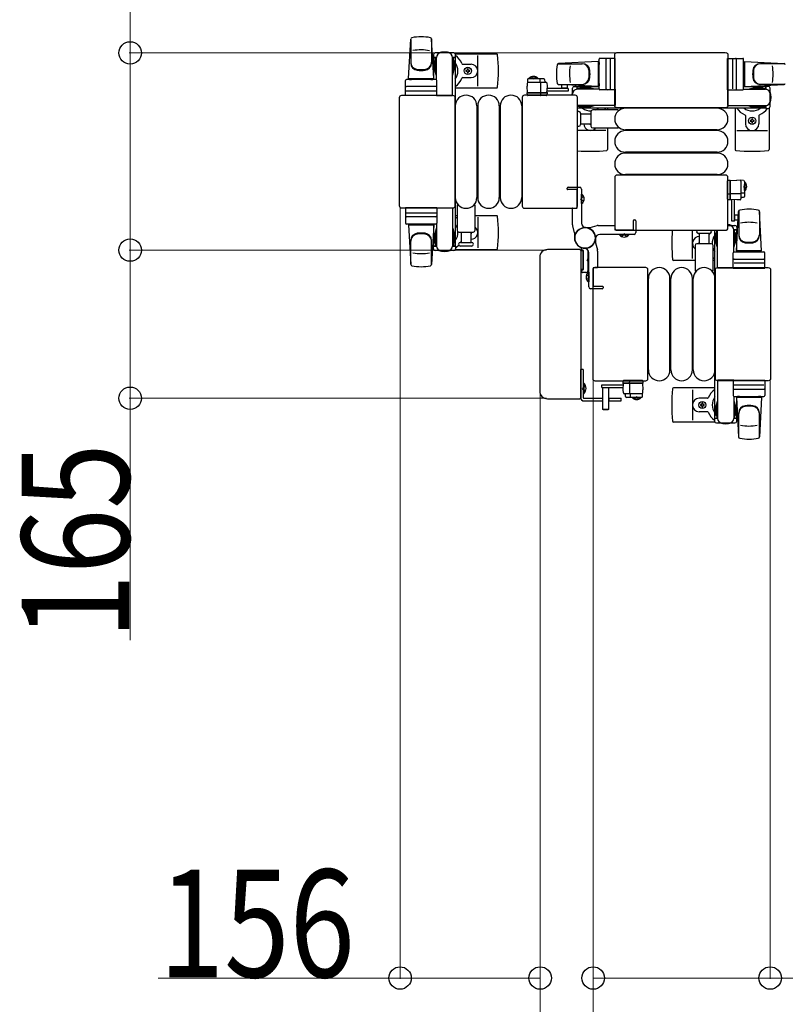
# Model space of a CAD drawing. Units: millimetres. Extents: x 0 to 33640, y 0 to 23760.
# Drawn here: x 2040 to 2892, y 9541 to 10637 of the extents above; entities that cross this region are included whole.
import ezdxf

# ---------------------------------------------------------------- set-up
doc = ezdxf.new("R2010")
doc.units = ezdxf.units.MM
doc.linetypes.add('YHIDDEN_1', pattern=[4, 3, -1])
for name, color, linetype, lineweight in [('YKK_13', 4, 'Continuous', 30), ('YKK_A1', 4, 'Continuous', 30), ('YKK_D', 6, 'Continuous', 13)]:
    doc.layers.add(name, color=color, linetype=linetype, lineweight=lineweight)
doc.styles.add('text-b', font='extslim2.shx', dxfattribs={"width": 0.8, "bigfont": 'extfont2.shx'})

msp = doc.modelspace()

# ---------------------------------------------------------------- linework, layer by layer
at = {"layer": 'YKK_13'}
for p, q in [((2473.1, 10571.5), (2475.5, 10615.5)), ((2475.6, 10615.1), (2475.6, 10589.4)), ((2498.6, 10615.9), (2498.6, 10588.7)), ((2501.1, 10571.5), (2498.6, 10615.5)), ((2500.8, 10598), (2500.8, 10595.2)), ((2500.8, 10595.2), (2504.1, 10595.2)), ((2502.3, 10591.7), (2503.1, 10591.7)), ((2502.3, 10581.2), (2502.3, 10591.7)), ((2523.4, 10600), (2502.8, 10600)), ((2503.1, 10578.2), (2503.1, 10595.2)), ((2504.1, 10570.4), (2504.1, 10595)), ((2522.1, 10595.2), (2525.4, 10595.2)), ((2522.1, 10552.5), (2522.1, 10595)), ((2523.1, 10578.2), (2523.1, 10595.2)), ((2523.9, 10591.7), (2523.1, 10591.7)), ((2523.9, 10581.2), (2523.9, 10591.7)), ((2525.1, 10599), (2571.2, 10599)), ((2525.4, 10595.2), (2525.4, 10598)), ((2550.1, 10563), (2550.1, 10597)), ((2684.1, 10590.5), (2640.1, 10588.1)), ((2684.1, 10590.5), (2684.1, 10562.5)), ((2685.1, 10560), (2685.1, 10593)), ((2703.1, 10594), (2686.1, 10594)), ((2693.1, 10560), (2693.1, 10593)), ((2697.6, 10593.1), (2697.6, 10559.9)), ((2702.6, 10541.5), (2702.6, 10598)), ((2702.6, 10598), (2702.6, 10598)), ((2703.1, 10559), (2703.1, 10594)), ((2705.1, 10600.5), (2826.1, 10600.5)), ((2705.1, 10600.5), (2705.1, 10600.5)), ((2826.1, 10600.5), (2826.1, 10600.5)), ((2828.1, 10559), (2828.1, 10594)), ((2828.1, 10594), (2845.1, 10594)), ((2828.6, 10598), (2828.6, 10541.5)), ((2828.6, 10598), (2828.6, 10598)), ((2833.6, 10593.1), (2833.6, 10559.9)), ((2838.1, 10560), (2838.1, 10593)), ((2846.1, 10560), (2846.1, 10593)), ((2847.1, 10590.5), (2847.1, 10562.5)), ((2847.1, 10590.5), (2891.1, 10588.1)), ((2503.9, 10575.2), (2502.3, 10581.2)), ((2522.3, 10575.2), (2523.9, 10581.2)), ((2533.4, 10587.5), (2542.6, 10587.5)), ((2536.9, 10580.4), (2536.9, 10579.6)), ((2537.8, 10580.4), (2536.9, 10580.4)), ((2536.9, 10579.6), (2537.8, 10579.6)), ((2539.5, 10582.2), (2538.6, 10582.2)), ((2538.6, 10582.2), (2538.6, 10581.3)), ((2539.5, 10581.3), (2539.5, 10582.2)), ((2541.3, 10580.4), (2540.4, 10580.4)), ((2540.4, 10579.6), (2541.3, 10579.6)), ((2541.3, 10579.6), (2541.3, 10580.4)), ((2640.5, 10588), (2666.2, 10588)), ((2685.1, 10589.5), (2684.1, 10589.5)), ((2684.1, 10589.5), (2684.1, 10563.5)), ((2685.1, 10589.5), (2685.1, 10587.1)), ((2846.1, 10589.5), (2846.1, 10587.1)), ((2846.1, 10589.5), (2847.1, 10589.5)), ((2847.1, 10589.5), (2847.1, 10563.5)), ((2890.7, 10588), (2865, 10588)), ((2469.6, 10552.5), (2469.6, 10569.5)), ((2503.6, 10570.5), (2470.6, 10570.5)), ((2473.1, 10571.5), (2501.1, 10571.5)), ((2474.1, 10570.5), (2474.1, 10571.5)), ((2474.1, 10571.5), (2500.1, 10571.5)), ((2474.1, 10570.5), (2476.5, 10570.5)), ((2497.7, 10570.5), (2500.1, 10570.5)), ((2500.1, 10570.5), (2500.1, 10571.5)), ((2503.9, 10575.2), (2504.1, 10575.2)), ((2504.6, 10552.5), (2504.6, 10569.5)), ((2522.3, 10575.2), (2522.1, 10575.2)), ((2533.4, 10572.5), (2542.6, 10572.5)), ((2538.6, 10578.7), (2538.6, 10577.8)), ((2538.6, 10577.8), (2539.5, 10577.8)), ((2539.5, 10577.8), (2539.5, 10578.7)), ((2605.6, 10570.6, 0), (2605.2, 10563, 0)), ((2606.6, 10571.5, 0), (2623.5, 10571.5, 0)), ((2619.5, 10567.5, 0), (2619.5, 10571, 0)), ((2624.5, 10570.6, 0), (2624.7, 10567.5, 0)), ((2470.5, 10558), (2503.7, 10558)), ((2503.6, 10562.5), (2470.6, 10562.5)), ((2525.1, 10561), (2571.2, 10561)), ((2605.6, 10555.5, 0), (2605.2, 10563, 0)), ((2606.4, 10567.5, 0), (2626, 10567.5, 0)), ((2620.2, 10555.5, 0), (2620.2, 10567, 0)), ((2627.2, 10563, 0), (2626.8, 10555.5, 0)), ((2627, 10566.6, 0), (2627.2, 10563, 0)), ((2650.8, 10560.5, 0), (2627, 10560.5, 0)), ((2639.7, 10565), (2666.9, 10565)), ((2684.1, 10562.5), (2640.1, 10564.9)), ((2643.7, 10560.5, 0), (2643.7, 10564.7, 0)), ((2649.7, 10560.6, 0), (2643.7, 10560.6, 0)), ((2649.7, 10564.4, 0), (2649.7, 10560.5, 0)), ((2650.8, 10560.5, 0), (2650.8, 10557.5, 0)), ((2655.6, 10553), (2655.6, 10560.8)), ((2657.6, 10562.8), (2660.4, 10562.8)), ((2660.4, 10562.8), (2660.4, 10559.5)), ((2677.4, 10560.5), (2660.4, 10560.5)), ((2685.2, 10559.5), (2660.6, 10559.5)), ((2663.9, 10561.3), (2663.9, 10560.5)), ((2674.4, 10561.3), (2663.9, 10561.3)), ((2680.4, 10559.7), (2674.4, 10561.3)), ((2680.4, 10559.7), (2680.4, 10559.5)), ((2685.1, 10563.5), (2684.1, 10563.5)), ((2685.1, 10565.9), (2685.1, 10563.5)), ((2703.1, 10559), (2686.1, 10559)), ((2703.1, 10559.5), (2703.1, 10541.5)), ((2828.1, 10559.5), (2828.1, 10541.5)), ((2828.1, 10559), (2845.1, 10559)), ((2845.9, 10559.5), (2870.6, 10559.5)), ((2846.1, 10565.9), (2846.1, 10563.5)), ((2846.1, 10563.5), (2847.1, 10563.5)), ((2847.1, 10562.5), (2891.1, 10564.9)), ((2850.8, 10559.7), (2856.8, 10561.3)), ((2850.8, 10559.7), (2850.8, 10559.5)), ((2853.8, 10560.5), (2870.8, 10560.5)), ((2856.8, 10561.3), (2867.3, 10561.3)), ((2891.5, 10565), (2864.3, 10565)), ((2867.3, 10561.3), (2867.3, 10560.5)), ((2873.6, 10562.8), (2870.8, 10562.8)), ((2870.8, 10562.8), (2870.8, 10559.5)), ((2875.6, 10540.2), (2875.6, 10560.8)), ((2463.1, 10429.5), (2463.1, 10550.5)), ((2463.1, 10550.5), (2463.1, 10550.5)), ((2465.6, 10553), (2522.1, 10553)), ((2465.6, 10553), (2465.6, 10553)), ((2504.6, 10552.5), (2469.6, 10552.5)), ((2504.1, 10552.5), (2522.1, 10552.5)), ((2522.1, 10553), (2522.1, 10553)), ((2524.6, 10550.5), (2524.6, 10429.5)), ((2524.6, 10550.5), (2524.6, 10550.5)), ((2599.6, 10550.5), (2599.6, 10429.5)), ((2599.6, 10550.5), (2599.6, 10550.5)), ((2658.6, 10553), (2602.1, 10553)), ((2602.1, 10553), (2602.1, 10553)), ((2605.2, 10555.5, 0), (2606.2, 10555.5, 0)), ((2605.3, 10553, 0), (2605.2, 10555.5, 0)), ((2626.8, 10555.5, 0), (2605.6, 10555.5, 0)), ((2606.3, 10552.5, 0), (2605.8, 10552.5, 0)), ((2606.2, 10555.5, 0), (2627.2, 10555.5, 0)), ((2620.1, 10552.5, 0), (2606.3, 10552.5, 0)), ((2620.3, 10552.5, 0), (2620.1, 10552.5, 0)), ((2620.3, 10553, 0), (2620.4, 10555.5, 0)), ((2626.3, 10552.5, 0), (2620.3, 10552.5, 0)), ((2626.5, 10552.5, 0), (2626.3, 10552.5, 0)), ((2626.8, 10556.5, 0), (2627.1, 10556.5, 0)), ((2627.2, 10556, 0), (2626.8, 10556, 0)), ((2650.8, 10557.5, 0), (2626.9, 10557.5, 0)), ((2627.2, 10555.5, 0), (2627, 10553, 0)), ((2627.1, 10556.5, 0), (2627.2, 10556, 0)), ((2627.2, 10556, 0), (2627.2, 10555.5, 0)), ((2658.6, 10553), (2658.6, 10553)), ((2661.1, 10429.5), (2661.1, 10550.5)), ((2661.1, 10550.5), (2661.1, 10550.5)), ((2525.1, 10541), (2525.1, 10439)), ((2549.1, 10541), (2549.1, 10439)), ((2550.1, 10541), (2550.1, 10439)), ((2574.1, 10541), (2574.1, 10439)), ((2575.1, 10541), (2575.1, 10439)), ((2599.1, 10541), (2599.1, 10439)), ((2703.1, 10541.5), (2661.1, 10541.5)), ((2677.4, 10540.5), (2661.1, 10540.5)), ((2663.9, 10539.7), (2663.9, 10540.5)), ((2674.4, 10539.7), (2663.9, 10539.7)), ((2680.4, 10541.3), (2674.4, 10539.7)), ((2705.9, 10536.5), (2678.1, 10536.5)), ((2680.4, 10541.3), (2680.4, 10541.5)), ((2694.6, 10538.5), (2694.6, 10536.5)), ((2702.6, 10541.5), (2702.6, 10541.5)), ((2826.1, 10539), (2705.1, 10539)), ((2705.1, 10539), (2705.1, 10539)), ((2816.6, 10538.5), (2714.6, 10538.5)), ((2826.1, 10539), (2826.1, 10539)), ((2828.1, 10541.5), (2870.6, 10541.5)), ((2828.6, 10541.5), (2828.6, 10541.5)), ((2836.6, 10538.5), (2836.6, 10492.4)), ((2850.8, 10541.3), (2850.8, 10541.5)), ((2850.8, 10541.3), (2856.8, 10539.7)), ((2853.8, 10540.5), (2870.8, 10540.5)), ((2856.8, 10539.7), (2867.3, 10539.7)), ((2867.3, 10539.7), (2867.3, 10540.5)), ((2870.8, 10541.5), (2870.8, 10538.2)), ((2870.8, 10538.2), (2873.6, 10538.2)), ((2874.6, 10538.5), (2874.6, 10492.4)), ((2664.6, 10532.8), (2664.6, 10520.3)), ((2676.1, 10532), (2664.6, 10532)), ((2676.1, 10534.5), (2676.1, 10518.5)), ((2848.1, 10530.2), (2848.1, 10521)), ((2854.3, 10524.9), (2853.4, 10524.9)), ((2853.4, 10524.9), (2853.4, 10524.1)), ((2856, 10526.7), (2855.1, 10526.7)), ((2855.1, 10526.7), (2855.1, 10525.8)), ((2856, 10525.8), (2856, 10526.7)), ((2857.8, 10524.9), (2856.9, 10524.9)), ((2857.8, 10524.1), (2857.8, 10524.9)), ((2863.1, 10530.2), (2863.1, 10521)), ((2664.6, 10521), (2676.1, 10521)), ((2678.1, 10516.5), (2705.9, 10516.5)), ((2694.6, 10516.5), (2694.6, 10492.4)), ((2816.6, 10514.5), (2714.6, 10514.5)), ((2853.4, 10524.1), (2854.3, 10524.1)), ((2855.1, 10523.2), (2855.1, 10522.3)), ((2855.1, 10522.3), (2856, 10522.3)), ((2856, 10522.3), (2856, 10523.2)), ((2856.9, 10524.1), (2857.8, 10524.1)), ((2692.6, 10513.5), (2661.1, 10513.5)), ((2816.6, 10513.5), (2714.6, 10513.5)), ((2838.6, 10513.5), (2872.6, 10513.5)), ((2816.6, 10489.5), (2714.6, 10489.5)), ((2816.6, 10488.5), (2714.6, 10488.5)), ((2702.6, 10461.5), (2702.6, 10405)), ((2702.6, 10461.5), (2702.6, 10461.5)), ((2826.1, 10464), (2705.1, 10464)), ((2705.1, 10464), (2705.1, 10464)), ((2816.6, 10464.5), (2714.6, 10464.5)), ((2826.1, 10464), (2826.1, 10464)), ((2828.6, 10405), (2828.6, 10461.5)), ((2828.6, 10461.5), (2828.6, 10461.5)), ((2828.1, 10457.3, 0), (2828.1, 10457.7, 0)), ((2828.1, 10443.5, 0), (2828.1, 10457.3, 0)), ((2828.5, 10458.2, 0), (2831.1, 10458.4, 0)), ((2831.1, 10458, 0), (2838.6, 10458.4, 0)), ((2831.1, 10458.4, 0), (2831.1, 10457.4, 0)), ((2831.1, 10436.8, 0), (2831.1, 10458, 0)), ((2831.1, 10457.4, 0), (2831.1, 10436.4, 0)), ((2846.1, 10458, 0), (2838.6, 10458.4, 0)), ((2843.1, 10457.2, 0), (2843.1, 10437.6, 0)), ((2847.1, 10457, 0), (2847.1, 10440.1, 0)), ((2828.1, 10443.3, 0), (2828.1, 10443.5, 0)), ((2828.1, 10437.3, 0), (2828.1, 10443.3, 0)), ((2828.1, 10437.1, 0), (2828.1, 10437.3, 0)), ((2828.5, 10443.3, 0), (2831.1, 10443.2, 0)), ((2831.1, 10443.4, 0), (2842.6, 10443.4, 0)), ((2843.1, 10444.1, 0), (2846.5, 10444.1, 0)), ((2846.1, 10439.1, 0), (2843.1, 10438.9, 0)), ((2463.1, 10429.5), (2463.1, 10429.5)), ((2522.1, 10427), (2465.6, 10427)), ((2465.6, 10427), (2465.6, 10427)), ((2504.6, 10427.5), (2469.6, 10427.5)), ((2469.6, 10427.5), (2469.6, 10410.5)), ((2504.1, 10427.5), (2522.1, 10427.5)), ((2504.6, 10427.5), (2504.6, 10410.5)), ((2522.1, 10427.5), (2522.1, 10385)), ((2522.1, 10427), (2522.1, 10427)), ((2524.6, 10429.5), (2524.6, 10429.5)), ((2527.1, 10430.3), (2527.1, 10402.5)), ((2547.1, 10402.5), (2547.1, 10430.3)), ((2599.6, 10429.5), (2599.6, 10429.5)), ((2602.1, 10427), (2658.6, 10427)), ((2602.1, 10427), (2602.1, 10427)), ((2658.6, 10427), (2658.6, 10427)), ((2661.1, 10429.5), (2661.1, 10429.5)), ((2831.1, 10436.4, 0), (2828.5, 10436.6, 0)), ((2838.6, 10436.4, 0), (2831.1, 10436.8, 0)), ((2831.6, 10436.4, 0), (2831.1, 10436.4, 0)), ((2831.6, 10436.4, 0), (2831.6, 10436.8, 0)), ((2832.1, 10436.5, 0), (2831.6, 10436.4, 0)), ((2832.1, 10436.7, 0), (2832.1, 10436.5, 0)), ((2833.1, 10412.8, 0), (2833.1, 10436.7, 0)), ((2836.1, 10412.8, 0), (2836.1, 10436.6, 0)), ((2842.1, 10436.6, 0), (2838.6, 10436.4, 0)), ((2470.5, 10422), (2503.7, 10422)), ((2503.6, 10417.5), (2470.6, 10417.5)), ((2525.1, 10419), (2527.1, 10419)), ((2547.1, 10419), (2571.2, 10419)), ((2550.1, 10417), (2550.1, 10383)), ((2836.1, 10419.9, 0), (2840.3, 10419.9, 0)), ((2836.2, 10413.9, 0), (2836.2, 10419.9, 0)), ((2838.1, 10379.5), (2840.5, 10423.5)), ((2840.6, 10423.9), (2840.6, 10396.7)), ((2866.1, 10379.5), (2863.6, 10423.5)), ((2863.6, 10423.1), (2863.6, 10397.4)), ((2503.6, 10409.5), (2470.6, 10409.5)), ((2473.1, 10408.5), (2501.1, 10408.5)), ((2473.1, 10408.5), (2475.5, 10364.5)), ((2474.1, 10409.5), (2476.5, 10409.5)), ((2474.1, 10409.5), (2474.1, 10408.5)), ((2474.1, 10408.5), (2500.1, 10408.5)), ((2497.7, 10409.5), (2500.1, 10409.5)), ((2501.1, 10408.5), (2498.6, 10364.5)), ((2500.1, 10409.5), (2500.1, 10408.5)), ((2503.9, 10404.8), (2502.3, 10398.8)), ((2503.9, 10404.8), (2504.1, 10404.8)), ((2504.1, 10409.6), (2504.1, 10385)), ((2522.3, 10404.8), (2522.1, 10404.8)), ((2522.3, 10404.8), (2523.9, 10398.8)), ((2702.6, 10405), (2702.6, 10405)), ((2828.6, 10408), (2836.4, 10408)), ((2828.6, 10405), (2828.6, 10405)), ((2836.1, 10412.8, 0), (2833.1, 10412.8, 0)), ((2840, 10413.9, 0), (2836.1, 10413.9, 0)), ((2838.4, 10406), (2838.4, 10403.2)), ((2502.3, 10398.8), (2502.3, 10388.3)), ((2503.1, 10401.8), (2503.1, 10384.8)), ((2523.1, 10401.8), (2523.1, 10384.8)), ((2523.9, 10398.8), (2523.9, 10388.3)), ((2529.1, 10400.5), (2545.1, 10400.5)), ((2531.6, 10400.5), (2531.6, 10389)), ((2542.6, 10389), (2542.6, 10400.5)), ((2705.1, 10402.5), (2826.1, 10402.5)), ((2705.1, 10402.5), (2705.1, 10402.5)), ((2789.1, 10371), (2789.1, 10402.5)), ((2808.3, 10399), (2795.8, 10399)), ((2796.6, 10399), (2796.6, 10387.5)), ((2807.6, 10387.5), (2807.6, 10399)), ((2815.3, 10399.7), (2816.1, 10399.7)), ((2815.3, 10389.2), (2815.3, 10399.7)), ((2816.1, 10386.2), (2816.1, 10402.5)), ((2817.1, 10360.5), (2817.1, 10402.5)), ((2826.1, 10402.5), (2826.1, 10402.5)), ((2838.4, 10403.2), (2835.1, 10403.2)), ((2835.1, 10378.4), (2835.1, 10403)), ((2836.1, 10386.2), (2836.1, 10403.2)), ((2836.9, 10399.7), (2836.1, 10399.7)), ((2836.9, 10389.2), (2836.9, 10399.7)), ((2475.6, 10364.9), (2475.6, 10390.6)), ((2498.6, 10364.1), (2498.6, 10391.3)), ((2500.8, 10382), (2500.8, 10384.8)), ((2500.8, 10384.8), (2504.1, 10384.8)), ((2502.3, 10388.3), (2503.1, 10388.3)), ((2522.1, 10384.8), (2525.4, 10384.8)), ((2523.9, 10388.3), (2523.1, 10388.3)), ((2525.4, 10384.8), (2525.4, 10382)), ((2530.8, 10389), (2543.3, 10389)), ((2537.1, 10385), (2530.8, 10385)), ((2543.3, 10385), (2537.1, 10385)), ((2792.1, 10385.5), (2792.1, 10357.7)), ((2810.1, 10387.5), (2794.1, 10387.5)), ((2812.1, 10357.7), (2812.1, 10385.5)), ((2816.9, 10383.2), (2815.3, 10389.2)), ((2816.9, 10383.2), (2817.1, 10383.2)), ((2835.3, 10383.2), (2835.1, 10383.2)), ((2835.3, 10383.2), (2836.9, 10389.2)), ((2523.4, 10380), (2502.8, 10380)), ((2525.1, 10381), (2571.2, 10381)), ((2619.1, 10372.5), (2619.1, 10223.5)), ((2619.1, 10372.5), (2619.1, 10372.5)), ((2663.6, 10381), (2627.6, 10381)), ((2627.6, 10381), (2627.6, 10381)), ((2663.6, 10381), (2663.6, 10381)), ((2664.9, 10380.2), (2667.6, 10380.2)), ((2665.1, 10216.5), (2665.1, 10379.5)), ((2665.1, 10379.5), (2665.1, 10379.5)), ((2665.6, 10380.8), (2665.6, 10381.9)), ((2667.3, 10380.5), (2665.9, 10380.5)), ((2667.6, 10358.8), (2667.6, 10380.2)), ((2667.6, 10380.2), (2667.6, 10358.8)), ((2672.6, 10379.6), (2672.6, 10357.5)), ((2673.1, 10374.8), (2672.6, 10374.8)), ((2672.6, 10374.8), (2672.6, 10364.2)), ((2673.1, 10374.8), (2673.1, 10364.2)), ((2834.6, 10360.5), (2834.6, 10377.5)), ((2835.6, 10378.5), (2868.6, 10378.5)), ((2866.1, 10379.5), (2838.1, 10379.5)), ((2839.1, 10378.5), (2839.1, 10379.5)), ((2865.1, 10379.5), (2839.1, 10379.5)), ((2841.5, 10378.5), (2839.1, 10378.5)), ((2865.1, 10378.5), (2862.7, 10378.5)), ((2865.1, 10378.5), (2865.1, 10379.5)), ((2869.6, 10360.5), (2869.6, 10377.5)), ((2673.1, 10364.2), (2672.6, 10364.2)), ((2737.1, 10361), (2680.6, 10361)), ((2680.6, 10361), (2680.6, 10361)), ((2737.1, 10361), (2737.1, 10361)), ((2792.1, 10369), (2768, 10369)), ((2814.1, 10369), (2812.1, 10369)), ((2817.1, 10361), (2873.6, 10361)), ((2817.1, 10361), (2817.1, 10361)), ((2835.1, 10360.5), (2817.1, 10360.5)), ((2834.6, 10360.5), (2869.6, 10360.5)), ((2868.6, 10366), (2835.5, 10366)), ((2835.6, 10370.5), (2868.6, 10370.5)), ((2873.6, 10361), (2873.6, 10361)), ((2667.6, 10358.8), (2665.1, 10358.8)), ((2666.1, 10356), (2666.1, 10358.2)), ((2666.4, 10358.5), (2667.3, 10358.5)), ((2670.6, 10355.5), (2666.6, 10355.5)), ((2678.1, 10358.5), (2678.1, 10237.5)), ((2678.1, 10358.5), (2678.1, 10358.5)), ((2739.6, 10237.5), (2739.6, 10358.5)), ((2739.6, 10358.5), (2739.6, 10358.5)), ((2814.6, 10237.5), (2814.6, 10358.5)), ((2814.6, 10358.5), (2814.6, 10358.5)), ((2876.1, 10358.5), (2876.1, 10237.5)), ((2876.1, 10358.5), (2876.1, 10358.5)), ((2740.1, 10247), (2740.1, 10349)), ((2764.1, 10247), (2764.1, 10349)), ((2765.1, 10247), (2765.1, 10349)), ((2789.1, 10247), (2789.1, 10349)), ((2790.1, 10247), (2790.1, 10349)), ((2814.1, 10247), (2814.1, 10349)), ((2678.1, 10237.5), (2678.1, 10237.5)), ((2680.6, 10235), (2737.1, 10235)), ((2680.6, 10235), (2680.6, 10235)), ((2688.4, 10230.5, 0), (2712.3, 10230.5, 0)), ((2688.4, 10227.5, 0), (2688.4, 10230.5, 0)), ((2712, 10232.5, 0), (2712.1, 10235, 0)), ((2712, 10225, 0), (2712.4, 10232.5, 0)), ((2733, 10232.5, 0), (2712, 10232.5, 0)), ((2712, 10232, 0), (2712, 10232.5, 0)), ((2712, 10232, 0), (2712.3, 10232, 0)), ((2712, 10231.5, 0), (2712, 10232, 0)), ((2712.3, 10231.5, 0), (2712, 10231.5, 0)), ((2712.4, 10232.5, 0), (2733.6, 10232.5, 0)), ((2712.6, 10235.5, 0), (2712.9, 10235.5, 0)), ((2712.9, 10235.5, 0), (2718.8, 10235.5, 0)), ((2718.8, 10235.5, 0), (2719.1, 10235.5, 0)), ((2718.9, 10235, 0), (2718.8, 10232.5, 0)), ((2719, 10232.5, 0), (2719, 10221, 0)), ((2719.1, 10235.5, 0), (2732.8, 10235.5, 0)), ((2732.8, 10235.5, 0), (2733.3, 10235.5, 0)), ((2734, 10232.5, 0), (2733, 10232.5, 0)), ((2733.6, 10232.5, 0), (2734, 10225, 0)), ((2733.8, 10235, 0), (2734, 10232.5, 0)), ((2737.1, 10235), (2737.1, 10235)), ((2739.6, 10237.5), (2739.6, 10237.5)), ((2814.6, 10237.5), (2814.6, 10237.5)), ((2817.1, 10235.5), (2817.1, 10193)), ((2835.1, 10235.5), (2817.1, 10235.5)), ((2873.6, 10235), (2817.1, 10235)), ((2817.1, 10235), (2817.1, 10235)), ((2834.6, 10235.5), (2834.6, 10218.5)), ((2834.6, 10235.5), (2869.6, 10235.5)), ((2868.6, 10230), (2835.5, 10230)), ((2869.6, 10235.5), (2869.6, 10218.5)), ((2873.6, 10235), (2873.6, 10235)), ((2876.1, 10237.5), (2876.1, 10237.5)), ((2619.1, 10223.5), (2619.1, 10223.5)), ((2688.4, 10227.5, 0), (2712.1, 10227.5, 0)), ((2689.5, 10203, 0), (2689.5, 10227.5, 0)), ((2689.5, 10227.4, 0), (2695.5, 10227.4, 0)), ((2695.5, 10227.5, 0), (2695.5, 10203, 0)), ((2712.2, 10221.5, 0), (2712, 10225, 0)), ((2732.8, 10220.5, 0), (2713.2, 10220.5, 0)), ((2714.6, 10217.5, 0), (2714.5, 10220.5, 0)), ((2719.7, 10220.5, 0), (2719.7, 10217.1, 0)), ((2733.6, 10217.5, 0), (2734, 10225, 0)), ((2814.1, 10227), (2768, 10227)), ((2789.1, 10225), (2789.1, 10191)), ((2835.6, 10225.5), (2868.6, 10225.5)), ((2627.6, 10215), (2663.6, 10215)), ((2627.6, 10215), (2627.6, 10215)), ((2663.6, 10215), (2663.6, 10215)), ((2665.1, 10216.5), (2665.1, 10216.5)), ((2732.6, 10216.5, 0), (2715.6, 10216.5, 0)), ((2805.8, 10215.5), (2796.6, 10215.5)), ((2797.9, 10208.4), (2797.9, 10207.6)), ((2798.8, 10208.4), (2797.9, 10208.4)), ((2797.9, 10207.6), (2798.8, 10207.6)), ((2800.5, 10210.2), (2799.6, 10210.2)), ((2799.6, 10210.2), (2799.6, 10209.3)), ((2800.5, 10209.3), (2800.5, 10210.2)), ((2802.3, 10208.4), (2801.4, 10208.4)), ((2801.4, 10207.6), (2802.3, 10207.6)), ((2802.3, 10207.6), (2802.3, 10208.4)), ((2816.9, 10212.8), (2815.3, 10206.8)), ((2815.3, 10206.8), (2815.3, 10196.3)), ((2816.1, 10209.8), (2816.1, 10192.8)), ((2816.9, 10212.8), (2817.1, 10212.8)), ((2835.1, 10217.6), (2835.1, 10193)), ((2835.3, 10212.8), (2835.1, 10212.8)), ((2835.3, 10212.8), (2836.9, 10206.8)), ((2835.6, 10217.5), (2868.6, 10217.5)), ((2836.1, 10209.8), (2836.1, 10192.8)), ((2836.9, 10206.8), (2836.9, 10196.3)), ((2838.1, 10216.5), (2840.5, 10172.5)), ((2866.1, 10216.5), (2838.1, 10216.5)), ((2841.5, 10217.5), (2839.1, 10217.5)), ((2839.1, 10217.5), (2839.1, 10216.5)), ((2865.1, 10216.5), (2839.1, 10216.5)), ((2865.1, 10217.5), (2862.7, 10217.5)), ((2866.1, 10216.5), (2863.6, 10172.5)), ((2865.1, 10217.5), (2865.1, 10216.5)), ((2690, 10202.5, 0), (2689.5, 10203, 0)), ((2695.5, 10203, 0), (2689.5, 10203, 0)), ((2695, 10202.5, 0), (2690, 10202.5, 0)), ((2695.5, 10203, 0), (2695, 10202.5, 0)), ((2805.8, 10200.5), (2796.6, 10200.5)), ((2799.6, 10206.7), (2799.6, 10205.8)), ((2799.6, 10205.8), (2800.5, 10205.8)), ((2800.5, 10205.8), (2800.5, 10206.7)), ((2815.3, 10196.3), (2816.1, 10196.3)), ((2836.9, 10196.3), (2836.1, 10196.3)), ((2840.6, 10172.1), (2840.6, 10199.3)), ((2863.6, 10172.9), (2863.6, 10198.6)), ((2814.1, 10189), (2768, 10189)), ((2813.8, 10192.8), (2813.8, 10190)), ((2817.1, 10192.8), (2813.8, 10192.8)), ((2815.8, 10188), (2836.4, 10188)), ((2838.4, 10192.8), (2835.1, 10192.8)), ((2838.4, 10190), (2838.4, 10192.8))]:
    msp.add_line(p, q, dxfattribs=at)
at = {"layer": 'YKK_13', "linetype": 'Continuous', "ltscale": 0.5}
for p, q in [((2607.4, 10572, 0), (2614.2, 10572, 0)), ((2607.4, 10571.5, 0), (2607.4, 10572, 0)), ((2607.4, 10571.5, 0), (2614.2, 10571.5, 0)), ((2616.9, 10572, 0), (2610.2, 10572, 0)), ((2616.9, 10571.5, 0), (2610.2, 10571.5, 0)), ((2616.9, 10571.5, 0), (2616.9, 10572, 0)), ((2847.1, 10456.2, 0), (2847.1, 10449.4, 0)), ((2847.1, 10456.2, 0), (2847.6, 10456.2, 0)), ((2847.1, 10446.7, 0), (2847.1, 10453.4, 0)), ((2847.6, 10456.2, 0), (2847.6, 10449.4, 0)), ((2847.6, 10446.7, 0), (2847.6, 10453.4, 0)), ((2847.1, 10446.7, 0), (2847.6, 10446.7, 0)), ((2664.6, 10247.5), (2664.6, 10216.5)), ((2667.6, 10247.5), (2664.6, 10247.5)), ((2667.6, 10247.5), (2667.6, 10216.5)), ((2667.6, 10232.4), (2667.6, 10220.6)), ((2667.6, 10232.4), (2668.1, 10232.4)), ((2668.1, 10232.4), (2668.1, 10220.6)), ((2667.6, 10220.6), (2668.1, 10220.6)), ((2668.6, 10215.5), (2689.5, 10215.5)), ((2668.6, 10212.5), (2689.5, 10212.5)), ((2689.1, 10215.5), (2689.1, 10212.5)), ((2695.5, 10215.5), (2709.6, 10215.5)), ((2695.5, 10212.5), (2709.6, 10212.5)), ((2696.1, 10215.5), (2696.1, 10212.5)), ((2709.6, 10212.5), (2709.6, 10215.5)), ((2722.2, 10216.5, 0), (2729, 10216.5, 0)), ((2722.2, 10216.5, 0), (2722.2, 10216, 0)), ((2722.2, 10216, 0), (2729, 10216, 0)), ((2731.7, 10216.5, 0), (2725, 10216.5, 0)), ((2731.7, 10216, 0), (2725, 10216, 0)), ((2731.7, 10216.5, 0), (2731.7, 10216, 0))]:
    msp.add_line(p, q, dxfattribs=at)
at = {"layer": 'YKK_13', "linetype": 'YHIDDEN_1', "ltscale": 0.5}
for p, q in [((2610, 10573.6, 0), (2611, 10571.6, 0)), ((2611, 10571.6, 0), (2612.2, 10571, 0)), ((2613.3, 10571.6, 0), (2612.2, 10571, 0)), ((2614.3, 10573.6, 0), (2613.3, 10571.6, 0)), ((2847.2, 10452.6, 0), (2846.5, 10451.4, 0)), ((2847.2, 10450.3, 0), (2846.5, 10451.4, 0)), ((2849.2, 10453.6, 0), (2847.2, 10452.6, 0)), ((2849.2, 10449.3, 0), (2847.2, 10450.3, 0)), ((2670.2, 10229), (2667.4, 10227.7)), ((2667.4, 10227.7), (2666.8, 10226.5)), ((2667.4, 10225.4), (2666.8, 10226.5)), ((2670.2, 10224), (2667.4, 10225.4)), ((2724.8, 10214.4, 0), (2725.8, 10216.4, 0)), ((2725.8, 10216.4, 0), (2727, 10217, 0)), ((2728.1, 10216.4, 0), (2727, 10217, 0)), ((2729.1, 10214.4, 0), (2728.1, 10216.4, 0))]:
    msp.add_line(p, q, dxfattribs=at)
at = {"layer": 'YKK_13', "linetype": 'ByBlock'}
for p, q in [((2649.6, 10448.3), (2649.6, 10449.5)), ((2650.6, 10450.5), (2663.6, 10450.5)), ((2665.6, 10448.5), (2665.6, 10410.5)), ((2660.3, 10447.8), (2650.1, 10447.8)), ((2660.6, 10427.5), (2660.6, 10447.5)), ((2655.6, 10408.7), (2655.6, 10426.7)), ((2656.1, 10427.2), (2660.3, 10427.2)), ((2657.9, 10399.7), (2655.8, 10407.4)), ((2669.6, 10405.5), (2673.9, 10405.5)), ((2675.2, 10405.7), (2682.9, 10407.8)), ((2684.3, 10408), (2702.3, 10408)), ((2702.8, 10407.5), (2702.8, 10403.3)), ((2723.4, 10403.3), (2723.4, 10413.5)), ((2723.9, 10414), (2725.1, 10414)), ((2726.1, 10413), (2726.1, 10400)), ((2658.1, 10394), (2658.1, 10398.3)), ((2681.1, 10394), (2681.1, 10389.7)), ((2724.1, 10398), (2686.1, 10398)), ((2703.1, 10403), (2723.1, 10403)), ((2681.3, 10388.4), (2683.4, 10380.7)), ((2673.6, 10339.5), (2673.6, 10377.5)), ((2683.6, 10379.3), (2683.6, 10361.3)), ((2678.6, 10360.5), (2678.6, 10340.5)), ((2683.1, 10360.8), (2678.9, 10360.8)), ((2678.9, 10340.2), (2689.1, 10340.2)), ((2689.6, 10339.7), (2689.6, 10338.5)), ((2688.6, 10337.5), (2675.6, 10337.5))]:
    msp.add_line(p, q, dxfattribs=at)
at = {"layer": 'YKK_13', "linetype": 'YHIDDEN_1'}
for p, q in [((2665.6, 10438.7), (2665, 10437.5)), ((2665.6, 10436.4), (2665, 10437.5)), ((2668.2, 10439.9), (2665.6, 10438.7)), ((2668.2, 10435.1), (2665.6, 10436.4)), ((2710.7, 10395.4), (2711.9, 10398)), ((2711.9, 10398), (2713.1, 10398.6)), ((2714.2, 10398), (2713.1, 10398.6)), ((2715.5, 10395.4), (2714.2, 10398)), ((2673.6, 10371.1), (2672.6, 10370.7)), ((2672.6, 10370.7), (2672, 10369.5)), ((2672.6, 10368.4), (2672, 10369.5)), ((2673.6, 10367.9), (2672.6, 10368.4)), ((2671, 10352.9), (2673.6, 10351.7)), ((2671, 10348.1), (2673.6, 10349.4)), ((2673.6, 10351.7), (2674.2, 10350.5)), ((2673.6, 10349.4), (2674.2, 10350.5))]:
    msp.add_line(p, q, dxfattribs=at)
at = {"layer": 'YKK_13', "linetype": 'Continuous'}
for p, q in [((2666.1, 10442.8), (2665.6, 10442.8)), ((2665.6, 10432.2), (2665.6, 10442.8)), ((2666.1, 10432.2), (2666.1, 10442.8)), ((2666.1, 10432.2), (2665.6, 10432.2)), ((2707.8, 10397.5), (2707.8, 10398)), ((2707.8, 10398), (2718.4, 10398)), ((2707.8, 10397.5), (2718.4, 10397.5)), ((2718.4, 10397.5), (2718.4, 10398)), ((2673.1, 10355.8), (2673.6, 10355.8)), ((2673.1, 10355.8), (2673.1, 10345.2)), ((2673.6, 10355.8), (2673.6, 10345.2)), ((2673.1, 10345.2), (2673.6, 10345.2))]:
    msp.add_line(p, q, dxfattribs=at)
at = {"layer": 'YKK_13'}
for centre in [(2539.1, 10580), (2855.6, 10524.5), (2800.1, 10208)]:
    msp.add_circle(centre, 4, dxfattribs=at)
at = {"layer": 'YKK_13', "linetype": 'ByBlock'}
msp.add_circle((2669.6, 10394), 11.5, dxfattribs=at)
msp.add_circle((2669.6, 10394), 11.5, dxfattribs=at)
msp.add_circle((2669.6, 10394), 11.5, dxfattribs=at)
at = {"layer": 'YKK_13'}
for centre, radius, start, end in [((2477, 10615.5), 1.5, 101.9774, 176.8314), ((2487.1, 10568), 50, 78.0536, 101.9464), ((2487.1, 10568), 50, 78.0226, 101.9464), ((2497.1, 10615.5), 1.5, 3.1686, 78.0226), ((2487.1, 10553.4), 50, 79.1233, 100.5495), ((2513.1, 10580), 21, 125.8535, 129.5337), ((2502.8, 10598), 2, 90, 180), ((2509.1, 10595), 5, 90, 180), ((2513.1, 10580), 21, 72.2472, 107.7528), ((2517.1, 10595), 5, 0, 90), ((2523.4, 10598), 2, 0, 90), ((2513.1, 10580), 21, 22.7284, 54.1465), ((2571.2, 10598), 1, 5.7392, 90), ((2392.1, 10580), 181, 354.2608, 5.7392), ((2686.1, 10593), 1, 90, 180), ((2694.1, 10593), 1, 90, 180), ((2837.1, 10593), 1, 0, 90), ((2845.1, 10593), 1, 0, 90), ((2483.6, 10589.6), 8, 180, 263.7207), ((2483.6, 10588.7), 8, 180, 263.7207), ((2487.1, 10621.4), 40, 263.7207, 276.2793), ((2487.1, 10620.5), 40, 263.7207, 276.2793), ((2490.6, 10589.6), 8, 276.2793, 0), ((2490.6, 10588.7), 8, 276.2793, 0), ((2513.1, 10580), 15, 143.1301, 149.2775), ((2513.1, 10580), 15, 323.1301, 36.8699), ((2533.4, 10588.5), 1, 202.7284, 270), ((2537.8, 10581.3), 0.88, 270, 0), ((2537.8, 10578.7), 0.88, 0, 90), ((2540.4, 10581.3), 0.88, 180, 270), ((2540.4, 10578.7), 0.88, 90, 180), ((2542.6, 10580), 7.5, 270, 90), ((2687.6, 10576.5), 50, 168.0536, 191.9464), ((2687.6, 10576.5), 50, 168.0536, 191.9774), ((2640.1, 10586.6), 1.5, 93.1686, 168.0226), ((2702.2, 10576.5), 50, 169.4505, 190.8767), ((2666, 10580), 8, 6.2793, 90), ((2666.9, 10580), 8, 6.2793, 90), ((2634.2, 10576.5), 40, 353.7207, 6.2793), ((2635.1, 10576.5), 40, 353.7207, 6.2793), ((2896.1, 10576.5), 40, 173.7207, 186.2793), ((2864.3, 10580), 8, 90, 173.7207), ((2897, 10576.5), 40, 173.7207, 186.2793), ((2865.1, 10580), 8, 90, 173.7207), ((2829, 10576.5), 50, 349.1233, 10.5495), ((2891, 10586.6), 1.5, 11.9774, 86.8314), ((2470.6, 10569.5), 1, 90, 180), ((2503.6, 10569.5), 1, 0, 90), ((2513.1, 10580), 21, 304.8499, 337.2716), ((2533.4, 10571.5), 1, 90, 157.2716), ((2606.6, 10570.5, 0), 1, 90, 177), ((2623.5, 10570.5, 0), 1, 3, 90), ((2666, 10573), 8, 270, 353.7207), ((2666.9, 10573), 8, 270, 353.7207), ((2864.3, 10573), 8, 186.2793, 270), ((2865.1, 10573), 8, 186.2793, 270), ((2470.6, 10561.5), 1, 90, 180), ((2503.6, 10561.5), 1, 0, 90), ((2571.2, 10562), 1, 270, 354.2608), ((2606.4, 10566.5, 0), 1, 90, 177), ((2626, 10566.5, 0), 1, 3, 90), ((2640.1, 10566.4), 1.5, 191.9774, 266.8314), ((2657.6, 10560.8), 2, 90, 180), ((2660.6, 10554.5), 5, 90, 180), ((2675.6, 10550.5), 21, 140.4663, 144.1465), ((2675.6, 10550.5), 15, 120.7225, 126.8699), ((2686.1, 10560), 1, 180, 270), ((2694.1, 10560), 1, 180, 270), ((2837.1, 10560), 1, 270, 0), ((2845.1, 10560), 1, 270, 0), ((2855.6, 10550.5), 15, 53.1301, 59.2775), ((2870.6, 10554.5), 5, 0, 90), ((2855.6, 10550.5), 21, 35.8535, 39.5337), ((2873.6, 10560.8), 2, 0, 90), ((2891, 10566.4), 1.5, 273.1686, 348.0226), ((2537.1, 10541), 12, 0, 180), ((2562.1, 10541), 12, 0, 180), ((2587.1, 10541), 12, 0, 180), ((2605.8, 10553, 0), 0.5, 183.5, 270), ((2626.5, 10553, 0), 0.5, 270, 356.5), ((2675.6, 10550.5), 21, 162.2472, 173.1629), ((2855.6, 10550.5), 21, 342.2472, 17.7528), ((2675.6, 10550.5), 15, 233.1301, 272.98), ((2678.1, 10534.5), 2, 90, 180), ((2675.6, 10550.5), 15, 291.0394, 306.8699), ((2675.6, 10550.5), 21, 318.1897, 325.1501), ((2714.6, 10526.5), 12, 90, 270), ((2705.9, 10535.5), 1, 11.9395, 90), ((2816.6, 10526.5), 12, 270, 90), ((2855.6, 10550.5), 21, 214.8499, 247.2716), ((2855.6, 10550.5), 15, 233.1301, 306.8699), ((2855.6, 10550.5), 21, 292.7284, 324.1465), ((2870.6, 10546.5), 5, 270, 0), ((2873.6, 10540.2), 2, 270, 0), ((2675.6, 10550.5), 21, 226.3322, 229.1652), ((2662.6, 10532.8), 2, 90, 138.5893), ((2662.6, 10532.8), 2, 0, 90), ((2675.6, 10550.5), 21, 238.4118, 241.7575), ((2847.1, 10530.2), 1, 0, 67.2716), ((2854.3, 10525.8), 0.88, 270, 0), ((2856.9, 10525.8), 0.88, 180, 270), ((2864.1, 10530.2), 1, 112.7284, 180), ((2662.6, 10520.3), 2, 221.4107, 270), ((2662.6, 10520.3), 2, 270, 0), ((2675.6, 10521), 7.5, 180, 323.1301), ((2675.6, 10524.5), 4, 241.0451, 277.1804), ((2678.1, 10518.5), 2, 180, 270), ((2705.9, 10517.5), 1, 270, 348.0605), ((2855.6, 10521), 7.5, 180, 0), ((2854.3, 10523.2), 0.88, 0, 90), ((2856.9, 10523.2), 0.88, 90, 180), ((2714.6, 10501.5), 12, 90, 270), ((2816.6, 10501.5), 12, 270, 90), ((2693.6, 10492.4), 1, 275.7392, 0), ((2837.6, 10492.4), 1, 180, 264.2608), ((2873.6, 10492.4), 1, 275.7392, 0), ((2675.6, 10671.5), 181, 265.4051, 275.7392), ((2714.6, 10476.5), 12, 90, 270), ((2816.6, 10476.5), 12, 270, 90), ((2855.6, 10671.5), 181, 264.2608, 275.7392), ((2828.6, 10457.7, 0), 0.5, 93.5, 180), ((2842.1, 10457.2, 0), 1, 0, 87), ((2846.1, 10457, 0), 1, 0, 87), ((2537.1, 10439), 12, 180, 0), ((2562.1, 10439), 12, 180, 0), ((2587.1, 10439), 12, 180, 0), ((2828.6, 10437.1, 0), 0.5, 180, 266.5), ((2842.1, 10437.6, 0), 1, 273, 0), ((2846.1, 10440.1, 0), 1, 273, 0), ((2528.1, 10430.3), 1, 101.9395, 180), ((2546.1, 10430.3), 1, 0, 78.0605), ((2852.1, 10376), 50, 78.0536, 101.9464), ((2852.1, 10376), 50, 78.0536, 101.9774), ((2470.6, 10418.5), 1, 180, 270), ((2503.6, 10418.5), 1, 270, 0), ((2513.1, 10400), 21, 48.1897, 55.1501), ((2571.2, 10418), 1, 5.7392, 90), ((2392.1, 10400), 181, 354.2608, 5.7392), ((2842, 10423.5), 1.5, 101.9774, 176.8314), ((2862.1, 10423.5), 1.5, 3.1686, 78.0226), ((2470.6, 10410.5), 1, 180, 270), ((2503.6, 10410.5), 1, 270, 0), ((2513.1, 10400), 15, 21.0394, 36.8699), ((2542.6, 10400), 7.5, 270, 53.1301), ((2669.6, 10394), 11.5, 90, 180), ((2669.6, 10394), 11.5, 90, 180), ((2669.6, 10394), 11.5, 0, 90), ((2669.6, 10394), 11.5, 0, 63.6122), ((2826.1, 10388), 21, 72.2472, 83.1629), ((2830.1, 10403), 5, 0, 90), ((2836.4, 10406), 2, 0, 90), ((2826.1, 10388), 21, 50.4663, 54.1465), ((2852.1, 10361.4), 50, 79.4505, 100.8767), ((2483.6, 10391.3), 8, 96.2793, 180), ((2483.6, 10390.4), 8, 96.2793, 180), ((2487.1, 10359.5), 40, 83.7207, 96.2793), ((2487.1, 10358.6), 40, 83.7207, 96.2793), ((2490.6, 10391.3), 8, 0, 83.7207), ((2490.6, 10390.4), 8, 0, 83.7207), ((2513.1, 10400), 15, 323.1301, 2.98), ((2529.1, 10402.5), 2, 180, 270), ((2539.1, 10400), 4, 331.0451, 7.1804), ((2545.1, 10402.5), 2, 270, 0), ((2669.6, 10394), 11.5, 180, 243.6122), ((2669.6, 10394), 11.5, 180, 270), ((2669.6, 10394), 11.5, 180, 270), ((2669.6, 10394), 11.5, 270, 0), ((2947.1, 10388), 181, 175.4051, 185.7392), ((2796.6, 10388), 7.5, 90, 233.1301), ((2795.8, 10401), 2, 131.4107, 180), ((2795.8, 10401), 2, 180, 270), ((2826.1, 10388), 21, 148.4118, 151.7575), ((2808.3, 10401), 2, 270, 0), ((2808.3, 10401), 2, 0, 48.5893), ((2826.1, 10388), 21, 136.3322, 139.1652), ((2826.1, 10388), 15, 143.1301, 182.98), ((2826.1, 10388), 15, 30.7225, 36.8699), ((2848.6, 10397.6), 8, 180, 263.7207), ((2848.6, 10396.7), 8, 180, 263.7207), ((2855.6, 10397.6), 8, 276.2793, 0), ((2855.6, 10396.7), 8, 276.2793, 0), ((2513.1, 10400), 21, 230.4663, 234.1465), ((2513.1, 10400), 15, 210.7225, 216.8699), ((2509.1, 10385), 5, 180, 270), ((2517.1, 10385), 5, 270, 0), ((2513.1, 10400), 21, 305.8535, 319.1652), ((2530.8, 10387), 2, 90, 180), ((2530.8, 10387), 2, 180, 270), ((2513.1, 10400), 21, 328.4118, 331.7575), ((2543.3, 10387), 2, 0, 90), ((2543.3, 10387), 2, 270, 0), ((2663.6, 10381.9), 2, 0, 63.6122), ((2669.6, 10394), 11.5, 270, 333.6122), ((2794.1, 10385.5), 2, 90, 180), ((2800.1, 10388), 4, 151.0451, 187.1804), ((2810.1, 10385.5), 2, 0, 90), ((2826.1, 10388), 15, 201.0394, 216.8699), ((2852.1, 10429.4), 40, 263.7207, 276.2793), ((2852.1, 10428.5), 40, 263.7207, 276.2793), ((2487.1, 10426.6), 50, 259.4505, 280.8767), ((2502.8, 10382), 2, 180, 270), ((2513.1, 10400), 21, 252.2472, 287.7528), ((2523.4, 10382), 2, 270, 0), ((2571.2, 10382), 1, 270, 354.2608), ((2665.9, 10380.8), 0.3, 180, 270), ((2667.3, 10380.2), 0.3, 0, 90), ((2677.6, 10379.6), 5, 170.1035, 180), ((2826.1, 10388), 21, 228.1897, 235.1501), ((2835.6, 10377.5), 1, 90, 180), ((2868.6, 10377.5), 1, 0, 90), ((2477, 10364.6), 1.5, 183.1686, 258.0226), ((2487.1, 10412), 50, 258.0536, 281.9464), ((2487.1, 10412), 50, 258.0536, 281.9774), ((2497.1, 10364.6), 1.5, 281.9774, 356.8314), ((2752.1, 10349), 12, 0, 180), ((2777.1, 10349), 12, 0, 180), ((2768, 10370), 1, 185.7392, 270), ((2802.1, 10349), 12, 0, 180), ((2835.6, 10369.5), 1, 90, 180), ((2868.6, 10369.5), 1, 0, 90), ((2666.4, 10358.2), 0.3, 90, 180), ((2666.6, 10356), 0.5, 180, 270), ((2667.3, 10358.8), 0.3, 270, 0), ((2670.6, 10357.5), 2, 270, 0), ((2793.1, 10357.7), 1, 180, 258.0605), ((2811.1, 10357.7), 1, 281.9395, 0), ((2752.1, 10247), 12, 180, 0), ((2777.1, 10247), 12, 180, 0), ((2802.1, 10247), 12, 180, 0), ((2712.6, 10235, 0), 0.5, 90, 176.5), ((2733.3, 10235, 0), 0.5, 3.5, 90), ((2713.2, 10221.5, 0), 1, 183, 270), ((2732.8, 10221.5, 0), 1, 270, 357), ((2947.1, 10208), 181, 174.2608, 185.7392), ((2768, 10226), 1, 90, 174.2608), ((2826.1, 10208), 21, 124.8499, 157.2716), ((2835.6, 10226.5), 1, 180, 270), ((2835.6, 10218.5), 1, 180, 270), ((2868.6, 10226.5), 1, 270, 0), ((2868.6, 10218.5), 1, 270, 0), ((2715.6, 10217.5, 0), 1, 183, 270), ((2732.6, 10217.5, 0), 1, 270, 357), ((2796.6, 10208), 7.5, 90, 270), ((2798.8, 10209.3), 0.88, 270, 0), ((2798.8, 10206.7), 0.88, 0, 90), ((2801.4, 10209.3), 0.88, 180, 270), ((2801.4, 10206.7), 0.88, 90, 180), ((2805.8, 10216.5), 1, 270, 337.2716), ((2826.1, 10208), 15, 143.1301, 216.8699), ((2848.6, 10199.3), 8, 96.2793, 180), ((2852.1, 10167.5), 40, 83.7207, 96.2793), ((2855.6, 10199.3), 8, 0, 83.7207), ((2805.8, 10199.5), 1, 22.7284, 90), ((2826.1, 10208), 21, 202.7284, 234.1465), ((2826.1, 10208), 15, 323.1301, 329.2775), ((2848.6, 10198.4), 8, 96.2793, 180), ((2852.1, 10166.6), 40, 83.7207, 96.2793), ((2855.6, 10198.4), 8, 0, 83.7207), ((2768, 10190), 1, 185.7392, 270), ((2815.8, 10190), 2, 180, 270), ((2822.1, 10193), 5, 180, 270), ((2826.1, 10208), 21, 252.2472, 287.7528), ((2830.1, 10193), 5, 270, 0), ((2836.4, 10190), 2, 270, 0), ((2826.1, 10208), 21, 305.8535, 309.5337), ((2852.1, 10234.6), 50, 259.1233, 280.5495), ((2842, 10172.6), 1.5, 183.1686, 258.0226), ((2852.1, 10220), 50, 258.0536, 281.9464), ((2852.1, 10220), 50, 258.0226, 281.9464), ((2862.1, 10172.6), 1.5, 281.9774, 356.8314)]:
    msp.add_arc(centre, radius, start, end, dxfattribs=at)
at = {"layer": 'YKK_13', "linetype": 'Continuous', "ltscale": 0.5}
for centre, radius, start, end in [((2612.2, 10567.3, 0), 6.66, 44.515, 135.485), ((2842.9, 10451.4, 0), 6.66, 314.515, 45.485), ((2662.4, 10226.5), 8.23, 314.2189, 45.7811), ((2668.6, 10216.5), 4, 180, 270), ((2668.6, 10216.5), 1, 180, 270), ((2727, 10220.7, 0), 6.66, 224.515, 315.485)]:
    msp.add_arc(centre, radius, start, end, dxfattribs=at)
at = {"layer": 'YKK_13', "linetype": 'ByBlock'}
for centre, radius, start, end in [((2650.6, 10449.5), 1, 90, 180), ((2650.1, 10448.3), 0.5, 180, 270), ((2663.6, 10448.5), 2, 0, 90), ((2660.3, 10447.5), 0.3, 360, 90), ((2656.1, 10426.7), 0.5, 90, 180), ((2660.3, 10427.5), 0.3, 270, 360), ((2660.6, 10408.7), 5, 180, 195.5241), ((2669.6, 10394), 11.5, 90, 180), ((2669.6, 10394), 11.5, 90, 180), ((2670.6, 10410.5), 5, 180, 266.5254), ((2669.6, 10394), 11.5, 0, 90), ((2669.6, 10394), 11.5, 0, 86.5254), ((2673.9, 10410.5), 5, 270, 285.5241), ((2684.3, 10403), 5, 90, 105.5241), ((2702.3, 10407.5), 0.5, 0, 90), ((2723.9, 10413.5), 0.5, 90, 180), ((2725.1, 10413), 1, 0, 90), ((2653.1, 10398.3), 5, 0, 15.5241), ((2669.6, 10394), 11.5, 180, 266.5254), ((2669.6, 10394), 11.5, 180, 270), ((2669.6, 10394), 11.5, 180, 270), ((2669.6, 10394), 11.5, 270, 0), ((2669.6, 10394), 11.5, 270, 356.5254), ((2686.1, 10393), 5, 90, 176.5254), ((2703.1, 10403.3), 0.3, 180, 270), ((2723.1, 10403.3), 0.3, 270, 360), ((2724.1, 10400), 2, 270, 0), ((2668.6, 10377.5), 5, 0, 86.5254), ((2686.1, 10389.7), 5, 180, 195.5241), ((2678.6, 10379.3), 5, 0, 15.5241), ((2678.9, 10360.5), 0.3, 90, 180), ((2683.1, 10361.3), 0.5, 270, 0), ((2675.6, 10339.5), 2, 180, 270), ((2678.9, 10340.5), 0.3, 180, 270), ((2688.6, 10338.5), 1, 270, 0), ((2689.1, 10339.7), 0.5, 0, 90)]:
    msp.add_arc(centre, radius, start, end, dxfattribs=at)
at = {"layer": 'YKK_13', "linetype": 'Continuous'}
for centre, start, end in [((2661.7, 10437.5), 309.651, 50.349), ((2713.1, 10401.9), 219.651, 320.349), ((2677.5, 10350.5), 129.651, 230.349)]:
    msp.add_arc(centre, 6.88, start, end, dxfattribs=at)
at = {"layer": 'YKK_13', "linetype": 'YHIDDEN_1', "ltscale": 0.5}
for start, end in [(44.8095, 50.349), (309.651, 315.1905)]:
    msp.add_arc((2668.7, 10369.5), 6.88, start, end, dxfattribs=at)
at = {"layer": 'YKK_13', "extrusion": (0, 0, -1)}
for centre, major_axis, start_param, end_param in [((2705.1, 10598), (1.77, -1.77), 2.358058, 3.925127), ((2826.1, 10598), (1.77, 1.77), 5.499651, 7.06672), ((2465.6, 10550.5), (-1.77, 1.77), 5.499651, 7.06672), ((2522.1, 10550.5), (1.77, 1.77), 5.499651, 7.06672), ((2705.1, 10541.5), (1.77, 1.77), 2.358058, 3.925127), ((2826.1, 10541.5), (1.77, -1.77), 5.499651, 7.06672), ((2465.6, 10429.5), (1.77, 1.77), 2.358058, 3.925127), ((2522.1, 10429.5), (-1.77, 1.77), 2.358058, 3.925127), ((2817.1, 10358.5), (1.77, -1.77), 2.358058, 3.925127), ((2873.6, 10358.5), (-1.77, -1.77), 2.358058, 3.925127), ((2817.1, 10237.5), (-1.77, -1.77), 5.499651, 7.06672), ((2873.6, 10237.5), (1.77, -1.77), 5.499651, 7.06672)]:
    msp.add_ellipse(centre, major_axis=major_axis, ratio=0.997169, start_param=start_param, end_param=end_param, dxfattribs=at)
at = {"layer": 'YKK_13'}
for centre, major_axis, ratio, start_param, end_param in [((2602.1, 10550.5), (-1.77, 1.77), 0.997169, 5.499651, 7.06672), ((2620, 10553, 0), (0, 0.5), 0.57735, 3.141593, 4.651302), ((2658.6, 10550.5), (1.77, 1.77), 0.997169, 5.499651, 7.06672), ((2705.1, 10461.5), (1.77, -1.77), 0.997169, 2.358058, 3.925127), ((2826.1, 10461.5), (1.77, 1.77), 0.997169, 5.499651, 7.06672), ((2828.6, 10443.6, 0), (0.5, 0), 0.57735, 3.141593, 4.651302), ((2602.1, 10429.5), (1.77, 1.77), 0.997169, 2.358058, 3.925127), ((2658.6, 10429.5), (-1.77, 1.77), 0.997169, 2.358058, 3.925127), ((2705.1, 10405), (1.77, 1.77), 0.997169, 2.358058, 3.925127), ((2826.1, 10405), (1.77, -1.77), 0.997169, 5.499651, 7.06672), ((2627.6, 10372.5), (-6.03, 6.03), 0.996541, 5.499651, 7.06672), ((2663.6, 10379.5), (1.06, 1.06), 0.997762, 5.499651, 7.06672), ((2680.6, 10358.5), (1.77, -1.77), 0.997169, 2.358058, 3.925127), ((2737.1, 10358.5), (-1.77, -1.77), 0.997169, 2.358058, 3.925127), ((2680.6, 10237.5), (-1.77, -1.77), 0.997169, 5.499651, 7.06672), ((2719.2, 10235, 0), (0, -0.5), 0.57735, 3.141593, 4.651302), ((2737.1, 10237.5), (1.77, -1.77), 0.997169, 5.499651, 7.06672), ((2627.6, 10223.5), (6.03, 6.03), 0.996541, 2.358058, 3.925127), ((2663.6, 10216.5), (-1.06, 1.06), 0.997762, 2.358058, 3.925127)]:
    msp.add_ellipse(centre, major_axis=major_axis, ratio=ratio, start_param=start_param, end_param=end_param, dxfattribs=at)
at = {"layer": 'YKK_A1', "linetype": 'Continuous', "ltscale": 0.5}
for p, q in [((2501.1, 10570.5), (2501.1, 10595)), ((2501.1, 10595), (2504.1, 10595)), ((2522.1, 10595), (2525.1, 10595)), ((2525.1, 10595), (2525.1, 10385)), ((2660.6, 10562.5), (2685.1, 10562.5)), ((2660.6, 10560.5), (2660.6, 10562.5)), ((2846.1, 10562.5), (2870.6, 10562.5)), ((2870.6, 10562.5), (2870.6, 10559.5)), ((2870.6, 10538.5), (2661.1, 10538.5)), ((2870.6, 10541.5), (2870.6, 10538.5)), ((2501.1, 10385), (2501.1, 10409.5)), ((2814.1, 10193), (2814.1, 10402.5)), ((2836.1, 10403), (2838.1, 10403)), ((2838.1, 10403), (2838.1, 10378.5)), ((2503.1, 10385), (2501.1, 10385)), ((2525.1, 10385), (2523.1, 10385)), ((2838.1, 10217.5), (2838.1, 10193)), ((2817.1, 10193), (2814.1, 10193)), ((2838.1, 10193), (2835.1, 10193))]:
    msp.add_line(p, q, dxfattribs=at)
at = {"layer": 'YKK_D'}
for p, q in [((2163.1, 10600), (2163.1, 10869.2)), ((2704.1, 10600), (2162.1, 10600)), ((2163.1, 10380.5), (2163.1, 10600)), ((2463.6, 10428.5), (2463.6, 9569)), ((2626.6, 10380.5), (2162.1, 10380.5)), ((2626.6, 10380.5), (2162.1, 10380.5)), ((2163.1, 10380.5), (2163.1, 10215.5)), ((2678.6, 10236.5), (2678.6, 8969)), ((2678.6, 10236.5), (2678.6, 9269)), ((2678.6, 10236.5), (2678.6, 9569)), ((2678.6, 10235.5), (2678.6, 8969)), ((2875.6, 10236.5), (2875.6, 9569)), ((2619.6, 10222.5), (2619.6, 8969)), ((2619.6, 10221.5), (2619.6, 9569)), ((2626.6, 10215.5), (2162.1, 10215.5)), ((2163.1, 10215.5), (2163.1, 9946.3)), ((2463.6, 9570), (2194.4, 9570)), ((2619.6, 9570), (2463.6, 9570)), ((2678.6, 9570), (2875.6, 9570)), ((2875.6, 9570), (3144.8, 9570))]:
    msp.add_line(p, q, dxfattribs=at)
at = {"layer": 'YKK_D', "linetype": 'ByBlock', "lineweight": -2}
for centre in [(2163.1, 10600), (2163.1, 10380.5), (2163.1, 10380.5), (2163.1, 10215.5), (2463.6, 9570), (2619.6, 9570), (2678.6, 9570), (2875.6, 9570)]:
    msp.add_circle(centre, 12.5, dxfattribs=at)

# ---------------------------------------------------------------- texts
at = {"layer": 'YKK_D', "style": 'text-b', "width": 0.8}
msp.add_text('165', height=120, rotation=90, dxfattribs=at).set_placement((2162.3, 9947.1))
msp.add_text('156', height=120, dxfattribs=at).set_placement((2195.2, 9570.8))

doc.saveas('drawing.dxf')
